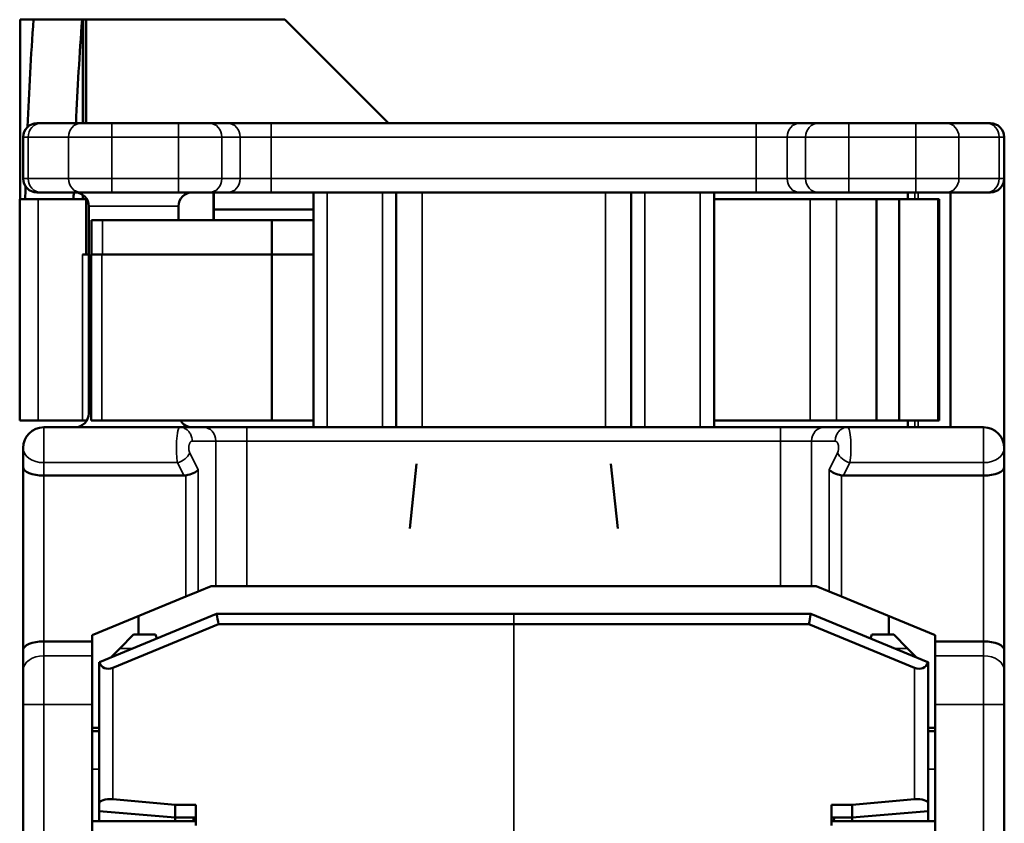
# Model space of a CAD drawing. Units: millimetres. Extents: x 110.2 to 190.4, y 71.1 to 150.7.
# Drawn here: x 110.2 to 124.5, y 139.1 to 150.7 of the extents above; entities that cross this region are included whole.
import ezdxf

# ---------------------------------------------------------------- set-up
doc = ezdxf.new("R2010")
doc.units = ezdxf.units.MM
doc.layers.add('MD_可視', color=7, linetype='Continuous', lineweight=50)
doc.layers.add('MD_狭い可視', color=7, linetype='Continuous', lineweight=35)
doc.layers.add('Viewport6ForCustomObjects_0', color=7, linetype='Continuous')

# ---------------------------------------------------------------- blocks, each defined once
blk = doc.blocks.new('CustomObjectsInViewport6_0')
at = {"layer": 'MD_可視'}
for p, q in [((-9889.78, -9864.466, -37.53), (-9889.512, -9864.466, -37.53)), ((-9889.512, -9864.466, -40.73), (-9889.78, -9864.466, -40.73)), ((-9889.78, -9864.466, -37.53), (-9889.78, -9864.466, -40.73)), ((-9889.579, -9864.466, -43.33), (-9889.772, -9864.466, -43.33)), ((-9889.772, -9864.466, -40.73), (-9889.772, -9864.466, -43.33)), ((-9889.731, -9864.466, -31.53), (-9889.731, -9864.466, -33.416)), ((-9889.731, -9864.466, -33.911), (-9889.731, -9864.466, -34.206)), ((-9889.731, -9864.466, -34.206), (-9889.731, -9864.466, -36.854)), ((-9889.731, -9864.466, -36.854), (-9889.731, -9864.466, -37.13)), ((-9889.731, -9864.466, -33.911), (-9889.731, -9864.466, -33.416)), ((-9889.731, -9864.466, -41.63), (-9889.731, -9864.466, -41.03)), ((-9889.579, -9864.466, -43.33), (-9888.877, -9864.466, -43.33)), ((-9889.478, -9864.466, -41.83), (-9889.531, -9864.466, -41.83)), ((-9889.531, -9864.466, -40.83), (-9889.478, -9864.466, -40.83)), ((-9888.872, -9864.466, -37.53), (-9889.512, -9864.466, -37.53)), ((-9888.817, -9864.466, -40.73), (-9889.512, -9864.466, -40.73)), ((-9889.478, -9864.466, -41.83), (-9888.895, -9864.466, -41.83)), ((-9888.895, -9864.466, -40.83), (-9889.478, -9864.466, -40.83)), ((-9889.431, -9864.466, -34.33), (-9888.731, -9864.466, -34.33)), ((-9889.431, -9864.466, -36.73), (-9887.404, -9864.466, -36.73)), ((-9889.431, -9864.466, -37.43), (-9887.462, -9864.466, -37.43)), ((-9888.448, -9864.466, -41.83), (-9888.895, -9864.466, -41.83)), ((-9888.895, -9864.466, -40.83), (-9888.448, -9864.466, -40.83)), ((-9888.877, -9864.466, -43.33), (-9888.865, -9864.466, -43.33)), ((-9888.872, -9864.466, -37.53), (-9888.807, -9864.466, -37.53)), ((-9888.872, -9864.466, -39.93), (-9888.817, -9864.466, -39.93)), ((-9888.865, -9864.466, -40.73), (-9888.865, -9864.466, -40.793)), ((-9888.865, -9864.466, -41.83), (-9888.865, -9864.466, -43.33)), ((-9888.822, -9864.466, -43.33), (-9888.865, -9864.466, -43.33)), ((-9888.818, -9864.466, -43.33), (-9888.822, -9864.466, -43.33)), ((-9888.822, -9864.466, -40.73), (-9888.822, -9864.466, -40.752)), ((-9888.822, -9864.466, -41.83), (-9888.822, -9864.466, -43.33)), ((-9888.818, -9864.466, -43.33), (-9885.944, -9864.466, -43.33)), ((-9888.818, -9864.466, -40.73), (-9888.818, -9864.466, -40.747)), ((-9888.818, -9864.466, -41.83), (-9888.818, -9864.466, -43.33)), ((-9888.817, -9864.466, -40.73), (-9888.807, -9864.466, -40.73)), ((-9888.817, -9864.466, -39.93), (-9888.815, -9864.466, -39.93)), ((-9888.817, -9864.466, -40.73), (-9888.817, -9864.466, -39.93)), ((-9888.781, -9864.466, -39.93), (-9888.815, -9864.466, -39.93)), ((-9888.781, -9864.466, -40.63), (-9888.781, -9864.466, -37.63)), ((-9888.744, -9864.466, -37.53), (-9888.59, -9864.466, -37.53)), ((-9888.59, -9864.466, -39.93), (-9888.744, -9864.466, -39.93)), ((-9888.744, -9864.466, -39.93), (-9888.744, -9864.466, -37.53)), ((-9888.584, -9864.466, -40.43), (-9888.739, -9864.466, -40.43)), ((-9888.739, -9864.466, -39.93), (-9888.739, -9864.466, -40.43)), ((-9888.631, -9864.466, -33.03), (-9888.731, -9864.466, -33.03)), ((-9888.731, -9864.466, -31.53), (-9888.731, -9864.466, -33.416)), ((-9888.731, -9864.466, -34.123), (-9888.731, -9864.466, -34.33)), ((-9888.731, -9864.466, -34.421), (-9888.731, -9864.466, -34.33)), ((-9887.375, -9864.466, -34.98), (-9888.731, -9864.466, -34.421)), ((-9888.631, -9864.466, -33.078), (-9888.731, -9864.466, -33.078)), ((-9888.731, -9864.466, -33.416), (-9888.731, -9864.466, -34.123)), ((-9887.231, -9864.466, -31.73), (-9888.731, -9864.466, -31.73)), ((-9888.631, -9864.466, -31.876), (-9888.631, -9864.466, -31.73)), ((-9888.631, -9864.466, -31.876), (-9888.631, -9864.466, -31.983)), ((-9888.631, -9864.466, -31.983), (-9888.631, -9864.466, -34.03)), ((-9887.531, -9864.466, -31.78), (-9888.631, -9864.466, -31.876)), ((-9886.931, -9864.466, -34.73), (-9888.625, -9864.466, -34.032)), ((-9888.59, -9864.466, -37.53), (-9886.131, -9864.466, -37.53)), ((-9888.59, -9864.466, -39.93), (-9886.131, -9864.466, -39.93)), ((-9886.131, -9864.466, -39.93), (-9888.584, -9864.466, -39.93)), ((-9886.131, -9864.466, -40.43), (-9888.584, -9864.466, -40.43)), ((-9888.331, -9864.466, -34.23), (-9888.461, -9864.466, -34.1)), ((-9887.481, -9864.466, -41.83), (-9888.448, -9864.466, -41.83)), ((-9888.448, -9864.466, -40.83), (-9887.481, -9864.466, -40.83)), ((-9886.902, -9864.466, -34.58), (-9888.432, -9864.466, -33.95)), ((-9888.432, -9864.466, -32.045), (-9887.531, -9864.466, -31.963)), ((-9888.131, -9864.466, -34.43), (-9888.331, -9864.466, -34.23)), ((-9888.131, -9864.466, -34.43), (-9887.813, -9864.466, -34.43)), ((-9888.061, -9864.466, -34.43), (-9888.061, -9864.466, -34.697)), ((-9887.795, -9864.466, -34.374), (-9887.813, -9864.466, -34.43)), ((-9887.531, -9864.466, -31.963), (-9887.231, -9864.466, -31.964)), ((-9887.531, -9864.466, -31.78), (-9887.531, -9864.466, -31.73)), ((-9887.531, -9864.466, -31.963), (-9887.531, -9864.466, -31.78)), ((-9887.231, -9864.466, -31.78), (-9887.531, -9864.466, -31.78)), ((-9887.034, -9864.466, -41.83), (-9887.481, -9864.466, -41.83)), ((-9887.481, -9864.466, -40.83), (-9887.034, -9864.466, -40.83)), ((-9887.481, -9864.466, -40.63), (-9887.481, -9864.466, -40.43)), ((-9887.462, -9864.466, -37.43), (-9887.12, -9864.466, -37.43)), ((-9887.375, -9864.466, -34.98), (-9887.196, -9864.466, -35.053)), ((-9887.266, -9864.466, -31.78), (-9887.266, -9864.466, -31.73)), ((-9887.251, -9864.466, -31.78), (-9887.251, -9864.466, -31.73)), ((-9887.231, -9864.466, -31.964), (-9887.231, -9864.466, -31.664)), ((-9887.01, -9864.466, -35.13), (-9887.196, -9864.466, -35.053)), ((-9887.12, -9864.466, -37.43), (-9886.494, -9864.466, -37.43)), ((-9887.034, -9864.466, -41.83), (-9886.768, -9864.466, -41.83)), ((-9886.768, -9864.466, -40.83), (-9887.034, -9864.466, -40.83)), ((-9887.01, -9864.466, -35.13), (-9886.941, -9864.466, -35.13)), ((-9886.975, -9864.466, -40.43), (-9886.975, -9864.466, -40.83)), ((-9886.972, -9864.466, -40.58), (-9885.53, -9864.466, -40.58)), ((-9886.972, -9864.466, -40.83), (-9886.972, -9864.466, -40.43)), ((-9886.494, -9864.466, -35.13), (-9886.941, -9864.466, -35.13)), ((-9882.631, -9864.466, -34.73), (-9886.931, -9864.466, -34.73)), ((-9882.631, -9864.466, -34.58), (-9886.902, -9864.466, -34.58)), ((-9886.768, -9864.466, -41.83), (-9886.141, -9864.466, -41.83)), ((-9886.141, -9864.466, -40.83), (-9886.768, -9864.466, -40.83)), ((-9886.494, -9864.466, -37.43), (-9885.33, -9864.466, -37.43)), ((-9878.768, -9864.466, -35.13), (-9886.494, -9864.466, -35.13)), ((-9886.141, -9864.466, -41.83), (-9879.12, -9864.466, -41.83)), ((-9885.33, -9864.466, -40.83), (-9886.141, -9864.466, -40.83)), ((-9885.53, -9864.466, -39.93), (-9886.131, -9864.466, -39.93)), ((-9886.131, -9864.466, -40.43), (-9885.53, -9864.466, -40.43)), ((-9886.131, -9864.466, -39.93), (-9886.131, -9864.466, -40.43)), ((-9886.131, -9864.466, -37.53), (-9885.53, -9864.466, -37.53)), ((-9886.131, -9864.466, -37.53), (-9886.131, -9864.466, -39.93)), ((-9885.944, -9864.466, -43.33), (-9885.943, -9864.466, -43.33)), ((-9884.444, -9864.466, -41.83), (-9885.944, -9864.466, -43.33)), ((-9885.943, -9864.466, -43.33), (-9884.443, -9864.466, -41.83)), ((-9885.53, -9864.466, -37.43), (-9885.53, -9864.466, -40.83)), ((-9884.53, -9864.466, -40.83), (-9885.33, -9864.466, -40.83)), ((-9885.33, -9864.466, -37.43), (-9884.53, -9864.466, -37.43)), ((-9880.731, -9864.466, -40.83), (-9884.53, -9864.466, -40.83)), ((-9884.53, -9864.466, -37.43), (-9880.731, -9864.466, -37.43)), ((-9884.33, -9864.466, -40.83), (-9884.33, -9864.466, -37.43)), ((-9884.037, -9864.466, -36.899), (-9884.135, -9864.466, -35.967)), ((-9882.631, -9864.466, -34.73), (-9878.331, -9864.466, -34.73)), ((-9882.631, -9864.466, -34.58), (-9878.359, -9864.466, -34.58)), ((-9881.224, -9864.466, -36.899), (-9881.126, -9864.466, -35.967)), ((-9880.931, -9864.466, -37.43), (-9880.931, -9864.466, -40.83)), ((-9879.931, -9864.466, -40.83), (-9880.731, -9864.466, -40.83)), ((-9880.731, -9864.466, -37.43), (-9879.931, -9864.466, -37.43)), ((-9879.12, -9864.466, -40.83), (-9879.931, -9864.466, -40.83)), ((-9879.931, -9864.466, -37.43), (-9878.768, -9864.466, -37.43)), ((-9879.731, -9864.466, -40.83), (-9879.731, -9864.466, -37.43)), ((-9879.731, -9864.466, -37.53), (-9878.34, -9864.466, -37.53)), ((-9879.731, -9864.466, -40.73), (-9878.34, -9864.466, -40.73)), ((-9879.12, -9864.466, -41.83), (-9878.494, -9864.466, -41.83)), ((-9878.494, -9864.466, -40.83), (-9879.12, -9864.466, -40.83)), ((-9878.768, -9864.466, -37.43), (-9878.141, -9864.466, -37.43)), ((-9878.32, -9864.466, -35.13), (-9878.768, -9864.466, -35.13)), ((-9878.494, -9864.466, -41.83), (-9878.227, -9864.466, -41.83)), ((-9878.227, -9864.466, -40.83), (-9878.494, -9864.466, -40.83)), ((-9878.359, -9864.466, -34.58), (-9876.829, -9864.466, -33.95)), ((-9878.34, -9864.466, -37.53), (-9877.959, -9864.466, -37.53)), ((-9877.959, -9864.466, -40.73), (-9878.34, -9864.466, -40.73)), ((-9878.331, -9864.466, -34.73), (-9876.637, -9864.466, -34.032)), ((-9878.32, -9864.466, -35.13), (-9878.252, -9864.466, -35.13)), ((-9878.252, -9864.466, -35.13), (-9878.065, -9864.466, -35.053)), ((-9877.78, -9864.466, -41.83), (-9878.227, -9864.466, -41.83)), ((-9878.227, -9864.466, -40.83), (-9877.78, -9864.466, -40.83)), ((-9878.141, -9864.466, -37.43), (-9877.799, -9864.466, -37.43)), ((-9878.065, -9864.466, -35.053), (-9877.886, -9864.466, -34.98)), ((-9878.031, -9864.466, -31.964), (-9878.031, -9864.466, -31.664)), ((-9877.731, -9864.466, -31.963), (-9878.031, -9864.466, -31.964)), ((-9878.031, -9864.466, -31.78), (-9877.731, -9864.466, -31.78)), ((-9876.531, -9864.466, -31.73), (-9878.031, -9864.466, -31.73)), ((-9877.995, -9864.466, -31.78), (-9877.996, -9864.466, -31.73)), ((-9877.959, -9864.466, -37.53), (-9877.38, -9864.466, -37.53)), ((-9877.959, -9864.466, -40.73), (-9877.38, -9864.466, -40.73)), ((-9876.531, -9864.466, -34.421), (-9877.886, -9864.466, -34.98)), ((-9875.831, -9864.466, -36.73), (-9877.857, -9864.466, -36.73)), ((-9875.831, -9864.466, -37.43), (-9877.799, -9864.466, -37.43)), ((-9877.78, -9864.466, -41.83), (-9876.813, -9864.466, -41.83)), ((-9876.813, -9864.466, -40.83), (-9877.78, -9864.466, -40.83)), ((-9876.829, -9864.466, -32.045), (-9877.731, -9864.466, -31.963)), ((-9877.731, -9864.466, -31.963), (-9877.731, -9864.466, -31.78)), ((-9877.731, -9864.466, -31.78), (-9876.631, -9864.466, -31.876)), ((-9877.731, -9864.466, -31.78), (-9877.731, -9864.466, -31.73)), ((-9877.466, -9864.466, -34.374), (-9877.449, -9864.466, -34.43)), ((-9877.131, -9864.466, -34.43), (-9877.449, -9864.466, -34.43)), ((-9877.052, -9864.466, -37.53), (-9877.38, -9864.466, -37.53)), ((-9877.052, -9864.466, -40.73), (-9877.38, -9864.466, -40.73)), ((-9877.38, -9864.466, -40.73), (-9877.38, -9864.466, -37.53)), ((-9877.201, -9864.466, -34.697), (-9877.201, -9864.466, -34.43)), ((-9877.131, -9864.466, -34.43), (-9876.931, -9864.466, -34.23)), ((-9876.491, -9864.466, -37.53), (-9877.052, -9864.466, -37.53)), ((-9877.052, -9864.466, -40.73), (-9876.491, -9864.466, -40.73)), ((-9877.052, -9864.466, -37.53), (-9877.052, -9864.466, -40.73)), ((-9876.931, -9864.466, -34.23), (-9876.801, -9864.466, -34.1)), ((-9876.927, -9864.466, -37.43), (-9876.927, -9864.466, -37.53)), ((-9876.927, -9864.466, -40.73), (-9876.927, -9864.466, -40.83)), ((-9876.366, -9864.466, -41.83), (-9876.813, -9864.466, -41.83)), ((-9876.813, -9864.466, -40.83), (-9876.366, -9864.466, -40.83)), ((-9876.631, -9864.466, -31.983), (-9876.631, -9864.466, -34.03)), ((-9876.631, -9864.466, -31.876), (-9876.631, -9864.466, -31.983)), ((-9876.631, -9864.466, -31.876), (-9876.631, -9864.466, -31.73)), ((-9876.631, -9864.466, -33.03), (-9876.531, -9864.466, -33.03)), ((-9876.631, -9864.466, -33.078), (-9876.531, -9864.466, -33.078)), ((-9875.831, -9864.466, -34.33), (-9876.531, -9864.466, -34.33)), ((-9876.531, -9864.466, -34.123), (-9876.531, -9864.466, -34.33)), ((-9876.531, -9864.466, -34.421), (-9876.531, -9864.466, -34.33)), ((-9876.531, -9864.466, -31.53), (-9876.531, -9864.466, -33.416)), ((-9876.531, -9864.466, -34.123), (-9876.531, -9864.466, -33.416)), ((-9876.491, -9864.466, -37.53), (-9876.471, -9864.466, -37.53)), ((-9876.471, -9864.466, -40.73), (-9876.491, -9864.466, -40.73)), ((-9876.471, -9864.466, -40.73), (-9876.471, -9864.466, -37.53)), ((-9876.366, -9864.466, -41.83), (-9875.783, -9864.466, -41.83)), ((-9875.783, -9864.466, -40.83), (-9876.366, -9864.466, -40.83)), ((-9876.309, -9864.466, -40.83), (-9876.309, -9864.466, -37.43)), ((-9875.731, -9864.466, -41.83), (-9875.783, -9864.466, -41.83)), ((-9875.783, -9864.466, -40.83), (-9875.731, -9864.466, -40.83)), ((-9875.531, -9864.466, -34.206), (-9875.531, -9864.466, -33.911)), ((-9875.531, -9864.466, -37.13), (-9875.531, -9864.466, -36.854)), ((-9875.531, -9864.466, -36.854), (-9875.531, -9864.466, -34.206)), ((-9875.531, -9864.466, -33.416), (-9875.531, -9864.466, -33.911)), ((-9875.531, -9864.466, -33.416), (-9875.531, -9864.466, -31.53)), ((-9875.531, -9864.466, -41.03), (-9875.531, -9864.466, -41.63)), ((-9875.531, -9864.466, -41.03), (-9875.531, -9864.466, -37.13))]:
    blk.add_line(p, q, dxfattribs=at)
at = {"layer": 'MD_可視', "extrusion": (0, 1, 0)}
for centre, radius, start, end in [((9889.531, -41.63, -9864.466), 0.2, 270, 0), ((9889.531, -41.03, -9864.466), 0.2, 0, 90), ((9888.981, -37.63, -9864.466), 0.2, 90, 180), ((9887.281, -40.63, -9864.466), 0.2, 270, 0), ((9875.831, -37.13, -9864.466), 0.3, 180, 270), ((9875.731, -41.63, -9864.466), 0.2, 180, 270), ((9875.731, -41.03, -9864.466), 0.2, 90, 180)]:
    blk.add_arc(centre, radius, start, end, dxfattribs=at)
at = {"layer": 'MD_可視', "extrusion": (0, -1, 0)}
for centre, radius, start, end in [((-9889.431, -37.13, 9864.466), 0.3, 180, 270), ((-9888.981, -40.63, 9864.466), 0.2, 270, 0), ((-9887.281, -37.63, 9864.466), 0.2, 90, 150)]:
    blk.add_arc(centre, radius, start, end, dxfattribs=at)
for centre, major_axis, ratio, start_param, end_param in [((-9889.431, -9864.466, -34.206), (0.3, 0, 0), 0.414205, 3.141584, 4.712112), ((-9849.911, -9864.466, -39.731), (-0.224, 0, 44.991), 0.88461, 1.588611, 1.592761), ((-9849.911, -9864.466, -39.731), (-0.224, 0, 44.991), 0.88461, 1.611876, 1.646483), ((-9887.806, -9864.466, -38.11), (-0.447, 0, -1.373), 0.310603, 3.178383, 3.242303), ((-9887.375, -9864.466, -36.813), (0.199, 0, -0.047), 0.382221, 0.55148, 1.660424), ((-9877.456, -9864.466, -38.11), (0.447, 0, -1.373), 0.310603, 3.040882, 3.104802), ((-9876.831, -9864.466, -34.167), (-0.142, 0, -0.212), 0.663874, 2.607086, 3.922627), ((-9876.831, -9864.466, -31.965), (0.2, 0, -0.022), 0.395824, 4.765401, 6.32747), ((-9876.864, -9864.466, -34.127), (0.234, 0, 0.097), 0.000153, 6.283185, 6.511054), ((-9875.831, -9864.466, -36.854), (0.3, 0, 0), 0.414205, -0.000009, 1.57052)]:
    blk.add_ellipse(centre, major_axis=major_axis, ratio=ratio, start_param=start_param, end_param=end_param, dxfattribs=at)
at = {"layer": 'MD_可視', "extrusion": (0, 1, 0)}
for centre, major_axis, ratio, start_param, end_param in [((-9889.431, -9864.466, -36.854), (0.3, 0, 0), 0.414205, 3.141584, 4.712112), ((-9849.911, -9864.466, -39.731), (-0.22, 0, 44.2), 0.88461, 4.691914, 4.694177), ((-9849.911, -9864.466, -39.731), (-0.22, 0, 44.2), 0.88461, 4.635265, 4.669274), ((-9888.431, -9864.466, -31.965), (-0.2, 0, -0.022), 0.395824, 4.765401, 6.32747), ((-9888.397, -9864.466, -34.127), (0.234, 0, -0.097), 0.000153, 3.141592, 3.369461), ((-9888.431, -9864.466, -34.167), (0.142, 0, -0.212), 0.663874, 2.607086, 3.922627), ((-9877.886, -9864.466, -36.813), (0.199, 0, 0.047), 0.382221, 3.693072, 4.802016), ((-9875.831, -9864.466, -34.206), (0.3, 0, 0), 0.414205, -0.000009, 1.57052)]:
    blk.add_ellipse(centre, major_axis=major_axis, ratio=ratio, start_param=start_param, end_param=end_param, dxfattribs=at)
for points in [[(-9886.902, -9864.466, -34.58), (-9886.912, -9864.466, -34.63), (-9886.921, -9864.466, -34.68), (-9886.931, -9864.466, -34.73)], [(-9878.359, -9864.466, -34.58), (-9878.349, -9864.466, -34.63), (-9878.341, -9864.466, -34.68), (-9878.331, -9864.466, -34.73)]]:
    blk.add_open_spline(points, degree=3, dxfattribs=at)
at = {"layer": 'MD_狭い可視'}
for p, q in [((-9889.431, -9864.466, -33.416), (-9889.731, -9864.466, -33.416)), ((-9889.657, -9864.466, -41.63), (-9889.731, -9864.466, -41.63)), ((-9889.731, -9864.466, -41.03), (-9889.657, -9864.466, -41.03)), ((-9889.657, -9864.466, -41.63), (-9889.074, -9864.466, -41.63)), ((-9889.657, -9864.466, -41.63), (-9889.657, -9864.466, -41.03)), ((-9889.074, -9864.466, -41.03), (-9889.657, -9864.466, -41.03)), ((-9889.512, -9864.466, -37.53), (-9889.512, -9864.466, -40.73)), ((-9889.431, -9864.466, -31.53), (-9889.431, -9864.466, -33.416)), ((-9889.431, -9864.466, -33.416), (-9888.731, -9864.466, -33.416)), ((-9889.431, -9864.466, -34.123), (-9889.431, -9864.466, -34.33)), ((-9889.431, -9864.466, -34.123), (-9888.731, -9864.466, -34.123)), ((-9889.431, -9864.466, -34.33), (-9889.431, -9864.466, -36.73)), ((-9889.431, -9864.466, -37.43), (-9889.431, -9864.466, -36.918)), ((-9889.431, -9864.466, -36.918), (-9887.498, -9864.466, -36.918)), ((-9889.431, -9864.466, -36.73), (-9889.431, -9864.466, -36.918)), ((-9889.431, -9864.466, -34.123), (-9889.431, -9864.466, -33.416)), ((-9888.448, -9864.466, -41.63), (-9889.074, -9864.466, -41.63)), ((-9889.074, -9864.466, -41.63), (-9889.074, -9864.466, -41.03)), ((-9889.074, -9864.466, -41.03), (-9888.448, -9864.466, -41.03)), ((-9888.872, -9864.466, -39.93), (-9888.872, -9864.466, -37.53)), ((-9888.744, -9864.466, -37.63), (-9888.781, -9864.466, -37.63)), ((-9888.781, -9864.466, -40.63), (-9887.481, -9864.466, -40.63)), ((-9888.631, -9864.466, -32.48), (-9888.731, -9864.466, -32.48)), ((-9888.59, -9864.466, -39.93), (-9888.59, -9864.466, -37.53)), ((-9888.584, -9864.466, -39.93), (-9888.584, -9864.466, -40.43)), ((-9888.448, -9864.466, -41.63), (-9888.448, -9864.466, -41.83)), ((-9887.481, -9864.466, -41.63), (-9888.448, -9864.466, -41.63)), ((-9888.448, -9864.466, -41.63), (-9888.448, -9864.466, -41.03)), ((-9887.481, -9864.466, -41.03), (-9888.448, -9864.466, -41.03)), ((-9888.448, -9864.466, -41.03), (-9888.448, -9864.466, -40.83)), ((-9888.432, -9864.466, -32.045), (-9888.432, -9864.466, -33.95)), ((-9888.331, -9864.466, -34.23), (-9888.145, -9864.466, -34.23)), ((-9887.498, -9864.466, -36.918), (-9887.404, -9864.466, -36.73)), ((-9887.481, -9864.466, -41.63), (-9887.481, -9864.466, -41.83)), ((-9887.481, -9864.466, -41.63), (-9887.481, -9864.466, -41.03)), ((-9887.481, -9864.466, -41.03), (-9886.855, -9864.466, -41.03)), ((-9886.855, -9864.466, -41.63), (-9887.481, -9864.466, -41.63)), ((-9887.481, -9864.466, -41.03), (-9887.481, -9864.466, -40.83)), ((-9887.375, -9864.466, -36.733), (-9887.375, -9864.466, -34.98)), ((-9887.319, -9864.466, -37.059), (-9887.196, -9864.466, -36.813)), ((-9887.283, -9864.466, -37.23), (-9886.941, -9864.466, -37.23)), ((-9887.196, -9864.466, -36.813), (-9887.196, -9864.466, -35.053)), ((-9886.941, -9864.466, -37.23), (-9886.494, -9864.466, -37.23)), ((-9886.941, -9864.466, -37.23), (-9886.941, -9864.466, -35.13)), ((-9886.855, -9864.466, -41.03), (-9886.855, -9864.466, -41.63)), ((-9886.589, -9864.466, -41.03), (-9886.855, -9864.466, -41.03)), ((-9886.855, -9864.466, -41.63), (-9886.589, -9864.466, -41.63)), ((-9886.141, -9864.466, -41.03), (-9886.589, -9864.466, -41.03)), ((-9886.589, -9864.466, -41.63), (-9886.141, -9864.466, -41.63)), ((-9886.589, -9864.466, -41.03), (-9886.589, -9864.466, -41.63)), ((-9886.494, -9864.466, -37.23), (-9886.494, -9864.466, -37.43)), ((-9886.494, -9864.466, -37.23), (-9878.768, -9864.466, -37.23)), ((-9886.494, -9864.466, -37.23), (-9886.494, -9864.466, -35.13)), ((-9879.12, -9864.466, -41.03), (-9886.141, -9864.466, -41.03)), ((-9886.141, -9864.466, -41.03), (-9886.141, -9864.466, -40.83)), ((-9886.141, -9864.466, -41.63), (-9879.12, -9864.466, -41.63)), ((-9886.141, -9864.466, -41.03), (-9886.141, -9864.466, -41.63)), ((-9886.141, -9864.466, -41.63), (-9886.141, -9864.466, -41.83)), ((-9885.33, -9864.466, -40.83), (-9885.33, -9864.466, -37.43)), ((-9884.53, -9864.466, -37.43), (-9884.53, -9864.466, -40.83)), ((-9883.957, -9864.466, -37.43), (-9883.957, -9864.466, -40.83)), ((-9882.631, -9864.466, -34.58), (-9882.631, -9864.466, -34.73)), ((-9882.631, -9864.466, -34.58), (-9882.631, -9864.466, -29.797)), ((-9881.304, -9864.466, -40.83), (-9881.304, -9864.466, -37.43)), ((-9880.731, -9864.466, -40.83), (-9880.731, -9864.466, -37.43)), ((-9879.931, -9864.466, -37.43), (-9879.931, -9864.466, -40.83)), ((-9879.12, -9864.466, -41.03), (-9879.12, -9864.466, -40.83)), ((-9878.673, -9864.466, -41.03), (-9879.12, -9864.466, -41.03)), ((-9879.12, -9864.466, -41.63), (-9878.673, -9864.466, -41.63)), ((-9879.12, -9864.466, -41.03), (-9879.12, -9864.466, -41.63)), ((-9879.12, -9864.466, -41.63), (-9879.12, -9864.466, -41.83)), ((-9878.768, -9864.466, -37.23), (-9878.768, -9864.466, -37.43)), ((-9878.768, -9864.466, -37.23), (-9878.32, -9864.466, -37.23)), ((-9878.768, -9864.466, -37.23), (-9878.768, -9864.466, -35.13)), ((-9878.407, -9864.466, -41.03), (-9878.673, -9864.466, -41.03)), ((-9878.673, -9864.466, -41.03), (-9878.673, -9864.466, -41.63)), ((-9878.673, -9864.466, -41.63), (-9878.407, -9864.466, -41.63)), ((-9878.407, -9864.466, -41.03), (-9877.78, -9864.466, -41.03)), ((-9877.78, -9864.466, -41.63), (-9878.407, -9864.466, -41.63)), ((-9878.407, -9864.466, -41.03), (-9878.407, -9864.466, -41.63)), ((-9878.34, -9864.466, -37.53), (-9878.34, -9864.466, -40.73)), ((-9877.978, -9864.466, -37.23), (-9878.32, -9864.466, -37.23)), ((-9878.32, -9864.466, -37.23), (-9878.32, -9864.466, -35.13)), ((-9877.943, -9864.466, -37.059), (-9878.065, -9864.466, -36.813)), ((-9878.065, -9864.466, -35.053), (-9878.065, -9864.466, -36.813)), ((-9877.959, -9864.466, -37.53), (-9877.959, -9864.466, -40.73)), ((-9877.886, -9864.466, -34.98), (-9877.886, -9864.466, -36.733)), ((-9877.764, -9864.466, -36.918), (-9877.857, -9864.466, -36.73)), ((-9876.813, -9864.466, -41.03), (-9877.78, -9864.466, -41.03)), ((-9877.78, -9864.466, -41.03), (-9877.78, -9864.466, -40.83)), ((-9877.78, -9864.466, -41.63), (-9877.78, -9864.466, -41.83)), ((-9877.78, -9864.466, -41.63), (-9876.813, -9864.466, -41.63)), ((-9877.78, -9864.466, -41.63), (-9877.78, -9864.466, -41.03)), ((-9875.831, -9864.466, -36.918), (-9877.764, -9864.466, -36.918)), ((-9876.931, -9864.466, -34.23), (-9877.116, -9864.466, -34.23)), ((-9876.829, -9864.466, -32.045), (-9876.829, -9864.466, -33.95)), ((-9876.827, -9864.466, -40.83), (-9876.827, -9864.466, -40.73)), ((-9876.827, -9864.466, -37.53), (-9876.827, -9864.466, -37.43)), ((-9876.813, -9864.466, -41.03), (-9876.187, -9864.466, -41.03)), ((-9876.813, -9864.466, -41.03), (-9876.813, -9864.466, -40.83)), ((-9876.813, -9864.466, -41.63), (-9876.813, -9864.466, -41.83)), ((-9876.187, -9864.466, -41.63), (-9876.813, -9864.466, -41.63)), ((-9876.813, -9864.466, -41.03), (-9876.813, -9864.466, -41.63)), ((-9876.777, -9864.466, -40.83), (-9876.777, -9864.466, -40.73)), ((-9876.777, -9864.466, -37.53), (-9876.777, -9864.466, -37.43)), ((-9876.631, -9864.466, -32.48), (-9876.531, -9864.466, -32.48)), ((-9875.831, -9864.466, -34.123), (-9876.531, -9864.466, -34.123)), ((-9875.831, -9864.466, -33.416), (-9876.531, -9864.466, -33.416)), ((-9876.491, -9864.466, -40.73), (-9876.491, -9864.466, -37.53)), ((-9875.605, -9864.466, -41.03), (-9876.187, -9864.466, -41.03)), ((-9876.187, -9864.466, -41.63), (-9875.605, -9864.466, -41.63)), ((-9876.187, -9864.466, -41.03), (-9876.187, -9864.466, -41.63)), ((-9875.831, -9864.466, -34.33), (-9875.831, -9864.466, -34.123)), ((-9875.831, -9864.466, -36.918), (-9875.831, -9864.466, -37.43)), ((-9875.831, -9864.466, -36.918), (-9875.831, -9864.466, -36.73)), ((-9875.831, -9864.466, -36.73), (-9875.831, -9864.466, -34.33)), ((-9875.831, -9864.466, -33.416), (-9875.831, -9864.466, -31.53)), ((-9875.831, -9864.466, -33.416), (-9875.531, -9864.466, -33.416)), ((-9875.831, -9864.466, -33.416), (-9875.831, -9864.466, -34.123)), ((-9875.531, -9864.466, -41.63), (-9875.605, -9864.466, -41.63)), ((-9875.605, -9864.466, -41.03), (-9875.605, -9864.466, -41.63)), ((-9875.605, -9864.466, -41.03), (-9875.531, -9864.466, -41.03))]:
    blk.add_line(p, q, dxfattribs=at)
at = {"layer": 'MD_狭い可視', "extrusion": (0, -1, 0)}
for centre, major_axis, ratio, start_param, end_param in [((-9889.431, -9864.466, -33.911), (0.3, 0), 0.707107, 3.141593, 4.712389), ((-9889.478, -9864.466, -41.63), (0, 0, 0.2), 0.894427, 1.570796, 3.141593), ((-9889.478, -9864.466, -41.03), (0, 0, 0.2), 0.894427, 0, 1.570796), ((-9888.895, -9864.466, -41.03), (0, 0, 0.2), 0.894427, 0, 1.570796), ((-9887.498, -9864.466, -37.059), (-0.179, 0, 0.089), 0.666998, -2.500486, -1.250248), ((-9887.12, -9864.466, -37.23), (0, 0, 0.2), 0.895229, 3.141593, 4.712389), ((-9887.034, -9864.466, -41.63), (0, 0, 0.2), 0.895229, 3.141593, 4.712389), ((-9886.768, -9864.466, -41.63), (0, 0, 0.2), 0.895229, 3.141593, 4.712389), ((-9878.494, -9864.466, -41.03), (0, 0, 0.2), 0.895229, 0, 1.570796), ((-9878.227, -9864.466, -41.03), (0, 0, 0.2), 0.895229, 0, 1.570796), ((-9877.978, -9864.466, -37.13), (0, 0, 0.1), 0.49783, 3.141748, 5.497682), ((-9877.764, -9864.466, -37.059), (0.179, 0, 0.089), 0.666998, 1.250243, 2.500486), ((-9877.799, -9864.466, -37.13), (0, 0, 0.3), 0.165914, 3.141634, 5.497749), ((-9876.366, -9864.466, -41.63), (0, 0, 0.2), 0.894427, 3.141593, 4.712389), ((-9875.831, -9864.466, -37.13), (0.3, 0), 0.707107, 0, 1.570796), ((-9875.783, -9864.466, -41.63), (0, 0, 0.2), 0.894427, 3.141593, 4.712389), ((-9875.783, -9864.466, -41.03), (0, 0, 0.2), 0.894427, -1.570796, 0)]:
    blk.add_ellipse(centre, major_axis=major_axis, ratio=ratio, start_param=start_param, end_param=end_param, dxfattribs=at)
at = {"layer": 'MD_狭い可視', "extrusion": (0, 1, 0)}
for centre, major_axis, ratio, start_param, end_param in [((-9889.431, -9864.466, -37.13), (-0.3, 0), 0.707107, 0, 1.570796), ((-9888.895, -9864.466, -41.63), (0, 0, 0.2), 0.894427, 3.141593, 4.712389), ((-9887.034, -9864.466, -41.03), (0, 0, 0.2), 0.895229, 0, 1.570796), ((-9886.768, -9864.466, -41.03), (0, 0, 0.2), 0.895229, 0, 1.570796), ((-9878.494, -9864.466, -41.63), (0, 0, 0.2), 0.895229, 3.141593, 4.712389), ((-9878.227, -9864.466, -41.63), (0, 0, 0.2), 0.895229, 3.141593, 4.712389), ((-9878.141, -9864.466, -37.23), (0, 0, 0.2), 0.895229, 3.141593, 4.712389), ((-9876.366, -9864.466, -41.03), (0, 0, 0.2), 0.894427, 0, 1.570796), ((-9875.831, -9864.466, -33.911), (-0.3, 0), 0.707107, 3.141593, 4.712389)]:
    blk.add_ellipse(centre, major_axis=major_axis, ratio=ratio, start_param=start_param, end_param=end_param, dxfattribs=at)
for points, knots in [([(-9887.462, -9864.466, -37.43), (-9887.463, -9864.466, -37.43), (-9887.464, -9864.466, -37.43), (-9887.465, -9864.466, -37.43), (-9887.469, -9864.466, -37.429), (-9887.473, -9864.466, -37.424), (-9887.477, -9864.466, -37.417), (-9887.479, -9864.466, -37.414), (-9887.48, -9864.466, -37.411), (-9887.481, -9864.466, -37.408), (-9887.484, -9864.466, -37.4), (-9887.488, -9864.466, -37.39), (-9887.491, -9864.466, -37.378), (-9887.492, -9864.466, -37.371), (-9887.494, -9864.466, -37.364), (-9887.495, -9864.466, -37.356), (-9887.497, -9864.466, -37.344), (-9887.5, -9864.466, -37.331), (-9887.501, -9864.466, -37.317), (-9887.503, -9864.466, -37.305), (-9887.504, -9864.466, -37.292), (-9887.506, -9864.466, -37.279), (-9887.507, -9864.466, -37.266), (-9887.508, -9864.466, -37.253), (-9887.509, -9864.466, -37.239), (-9887.51, -9864.466, -37.221), (-9887.511, -9864.466, -37.203), (-9887.511, -9864.466, -37.184), (-9887.512, -9864.466, -37.174), (-9887.512, -9864.466, -37.163), (-9887.512, -9864.466, -37.153), (-9887.512, -9864.466, -37.131), (-9887.512, -9864.466, -37.11), (-9887.512, -9864.466, -37.089), (-9887.512, -9864.466, -37.082), (-9887.511, -9864.466, -37.076), (-9887.511, -9864.466, -37.069), (-9887.51, -9864.466, -37.045), (-9887.509, -9864.466, -37.022), (-9887.507, -9864.466, -37), (-9887.507, -9864.466, -36.997), (-9887.507, -9864.466, -36.994), (-9887.507, -9864.466, -36.99), (-9887.504, -9864.466, -36.965), (-9887.501, -9864.466, -36.94), (-9887.498, -9864.466, -36.918)], [0, 0, 0, 0, 0.019039, 0.019039, 0.019039, 0.125, 0.125, 0.125, 0.159158, 0.159158, 0.159158, 0.25, 0.25, 0.25, 0.299414, 0.299414, 0.299414, 0.375, 0.375, 0.375, 0.439047, 0.439047, 0.439047, 0.5, 0.5, 0.5, 0.580087, 0.580087, 0.580087, 0.625, 0.625, 0.625, 0.719594, 0.719594, 0.719594, 0.75, 0.75, 0.75, 0.85968, 0.85968, 0.85968, 0.875, 0.875, 0.875, 1, 1, 1, 1]), ([(-9887.462, -9864.466, -37.43), (-9887.443, -9864.466, -37.43), (-9887.424, -9864.466, -37.427), (-9887.406, -9864.466, -37.42), (-9887.388, -9864.466, -37.413), (-9887.371, -9864.466, -37.404), (-9887.356, -9864.466, -37.391), (-9887.341, -9864.466, -37.379), (-9887.327, -9864.466, -37.363), (-9887.317, -9864.466, -37.346), (-9887.306, -9864.466, -37.329), (-9887.297, -9864.466, -37.31), (-9887.292, -9864.466, -37.29), (-9887.286, -9864.466, -37.271), (-9887.283, -9864.466, -37.25), (-9887.283, -9864.466, -37.23)], [0, 0, 0, 0, 0.2, 0.2, 0.2, 0.4, 0.4, 0.4, 0.6, 0.6, 0.6, 0.8, 0.8, 0.8, 1, 1, 1, 1]), ([(-9887.283, -9864.466, -37.23), (-9887.284, -9864.466, -37.23), (-9887.285, -9864.466, -37.23), (-9887.286, -9864.466, -37.23), (-9887.29, -9864.466, -37.23), (-9887.294, -9864.466, -37.228), (-9887.298, -9864.466, -37.225), (-9887.299, -9864.466, -37.225), (-9887.301, -9864.466, -37.224), (-9887.302, -9864.466, -37.223), (-9887.305, -9864.466, -37.22), (-9887.309, -9864.466, -37.217), (-9887.312, -9864.466, -37.213), (-9887.313, -9864.466, -37.21), (-9887.315, -9864.466, -37.208), (-9887.316, -9864.466, -37.205), (-9887.318, -9864.466, -37.201), (-9887.32, -9864.466, -37.197), (-9887.322, -9864.466, -37.192), (-9887.324, -9864.466, -37.188), (-9887.325, -9864.466, -37.184), (-9887.327, -9864.466, -37.18), (-9887.328, -9864.466, -37.175), (-9887.329, -9864.466, -37.171), (-9887.33, -9864.466, -37.167), (-9887.331, -9864.466, -37.161), (-9887.332, -9864.466, -37.154), (-9887.332, -9864.466, -37.148), (-9887.333, -9864.466, -37.145), (-9887.333, -9864.466, -37.141), (-9887.333, -9864.466, -37.138), (-9887.333, -9864.466, -37.13), (-9887.333, -9864.466, -37.123), (-9887.333, -9864.466, -37.116), (-9887.333, -9864.466, -37.114), (-9887.332, -9864.466, -37.112), (-9887.332, -9864.466, -37.11), (-9887.331, -9864.466, -37.102), (-9887.33, -9864.466, -37.094), (-9887.328, -9864.466, -37.087), (-9887.328, -9864.466, -37.086), (-9887.328, -9864.466, -37.085), (-9887.328, -9864.466, -37.084), (-9887.325, -9864.466, -37.075), (-9887.322, -9864.466, -37.067), (-9887.319, -9864.466, -37.059)], [0, 0, 0, 0, 0.01864, 0.01864, 0.01864, 0.125, 0.125, 0.125, 0.159269, 0.159269, 0.159269, 0.25, 0.25, 0.25, 0.299394, 0.299394, 0.299394, 0.375, 0.375, 0.375, 0.439211, 0.439211, 0.439211, 0.5, 0.5, 0.5, 0.580407, 0.580407, 0.580407, 0.625, 0.625, 0.625, 0.719898, 0.719898, 0.719898, 0.75, 0.75, 0.75, 0.859889, 0.859889, 0.859889, 0.875, 0.875, 0.875, 1, 1, 1, 1]), ([(-9877.978, -9864.466, -37.23), (-9877.978, -9864.466, -37.25), (-9877.975, -9864.466, -37.271), (-9877.969, -9864.466, -37.291), (-9877.964, -9864.466, -37.31), (-9877.955, -9864.466, -37.329), (-9877.944, -9864.466, -37.346), (-9877.934, -9864.466, -37.363), (-9877.92, -9864.466, -37.379), (-9877.905, -9864.466, -37.391), (-9877.89, -9864.466, -37.404), (-9877.873, -9864.466, -37.413), (-9877.855, -9864.466, -37.42), (-9877.837, -9864.466, -37.427), (-9877.818, -9864.466, -37.43), (-9877.799, -9864.466, -37.43)], [0, 0, 0, 0, 0.2, 0.2, 0.2, 0.4, 0.4, 0.4, 0.6, 0.6, 0.6, 0.8, 0.8, 0.8, 1, 1, 1, 1])]:
    blk.add_open_spline(points, degree=3, knots=knots, dxfattribs=at)

msp = doc.modelspace()

# ---------------------------------------------------------------- block references
at = {"layer": 'Viewport6ForCustomObjects_0', "extrusion": (3e-16, -1, 0)}
msp.add_blockref('CustomObjectsInViewport6_0', (10000.006, 9864.466, -107.405), dxfattribs=at)

doc.saveas('drawing.dxf')
